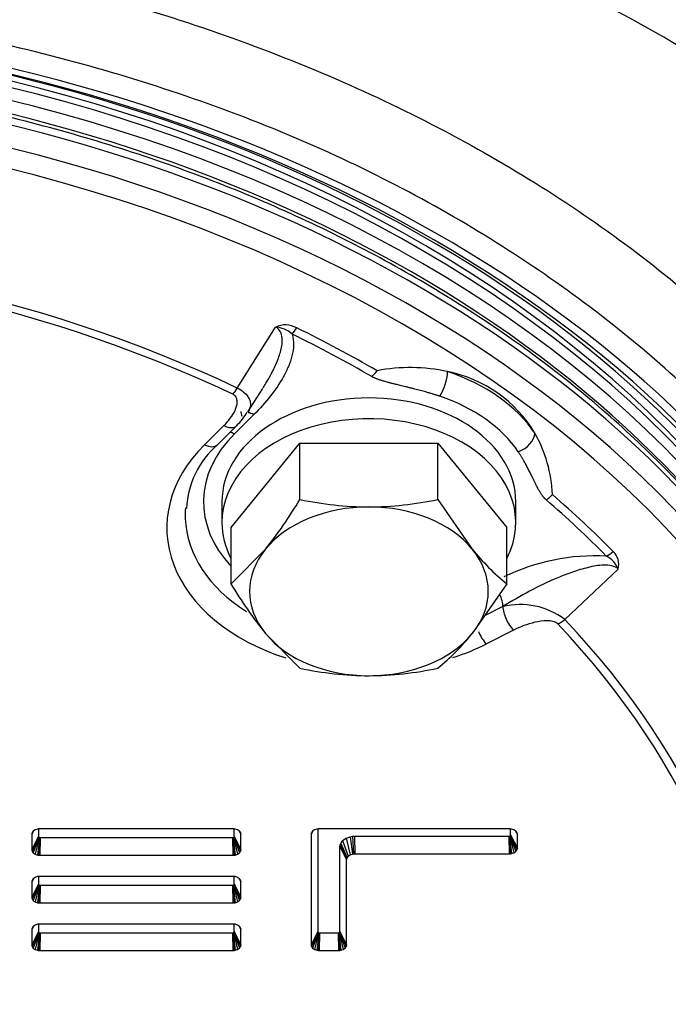
# Model space of a CAD drawing. Units: millimetres. Extents: x 0 to 902, y 595 to 1486.
# Drawn here: x 756 to 760, y 679 to 684 of the extents above; entities that cross this region are included whole.
import ezdxf

# ---------------------------------------------------------------- set-up
doc = ezdxf.new("R2010")
doc.units = ezdxf.units.MM
for name, color, linetype in [('Default', 7, 'Continuous'), ('H03-320', 7, 'Continuous'), ('H03-321', 7, 'Continuous'), ('SCREW_DIN_933_M8', 7, 'Continuous'), ('STD-000612', 7, 'Continuous'), ('WASHER_DIN_125_1', 7, 'Continuous')]:
    doc.layers.add(name, color=color, linetype=linetype)

# ---------------------------------------------------------------- blocks, each defined once
blk = doc.blocks.new('SE37')
at = {"layer": 'H03-320', "color": 7, "linetype": 'Continuous'}
for centre, radius, start, end in [((718.0891, 651.4253), 54.888, 36.93047, 42.10685), ((757.3308, 679.9268), 5.1532, 32.1519, 82.7116)]:
    blk.add_arc(centre, radius, start, end, dxfattribs=at)
for centre, major_axis, start_param, end_param in [((754.0051, 679.2225), (-7.4384, 0), 2.426012, 4.59163), ((754.0051, 679.2932), (7.2506, 0), 0, 1.448207), ((754.0051, 679.2407), (7.3715, 0), 0.320722, 1.449546), ((754.0051, 679.275), (-7.3175, 0), 3.47988, 4.590189)]:
    blk.add_ellipse(centre, major_axis=major_axis, ratio=0.707107, start_param=start_param, end_param=end_param, dxfattribs=at)
for points, knots in [([(755.2346, 686.9208), (755.64, 686.8956), (756.0394, 686.8575), (756.827, 686.755), (757.209, 686.6912), (757.9429, 686.5423), (758.2984, 686.461), (758.975, 686.2488), (759.2971, 686.1188), (759.8931, 685.8221), (760.1703, 685.6544), (760.691, 685.2801), (760.9353, 685.0717), (761.3886, 684.6203), (761.5983, 684.3789), (761.8901, 683.9906), (761.9835, 683.8568), (762.1179, 683.6489), (762.1618, 683.5785), (762.2476, 683.435), (762.29, 683.3607), (762.3297, 683.2869)], [0, 0, 0, 0, 0.125, 0.125, 0.25, 0.25, 0.375, 0.375, 0.5, 0.5, 0.625, 0.625, 0.75, 0.75, 0.875, 0.875, 0.9375, 0.9375, 0.96875, 0.96875, 1, 1, 1, 1]), ([(755.5618, 684.8682), (756.0403, 684.8005), (756.504, 684.7025), (757.4032, 684.4469), (757.8431, 684.2864), (758.6588, 683.9188), (759.038, 683.7112), (759.7424, 683.2461), (760.0691, 682.9863), (760.6435, 682.4347), (760.8947, 682.1412), (761.2174, 681.6738), (761.3161, 681.5125), (761.4912, 681.1857), (761.5677, 681.0204), (761.765, 680.5188), (761.8537, 680.1767), (761.9207, 679.6517), (761.9318, 679.4744), (761.931, 679.1233), (761.9194, 678.9485), (761.8508, 678.4268), (761.7607, 678.0824), (761.4879, 677.4021), (761.3094, 677.077), (760.9821, 676.612), (760.8631, 676.4608), (760.6047, 676.1656), (760.4646, 676.0209), (760.0202, 675.6052), (759.6923, 675.3514), (759.154, 675.0042), (758.9668, 674.8942), (758.5765, 674.6856), (758.3734, 674.5872), (757.7528, 674.3154), (757.3199, 674.1629), (756.4159, 673.9144), (755.9415, 673.8185), (754.987, 673.6916), (754.5036, 673.6593), (753.5241, 673.6585), (753.0399, 673.6901), (752.0835, 673.8158), (751.6092, 673.911), (750.7055, 674.1579), (750.2718, 674.3098), (749.649, 674.5813), (749.4454, 674.6796), (749.0555, 674.8871), (748.8683, 674.9967), (748.3292, 675.3429), (747.9998, 675.5966), (747.4035, 676.1522), (747.145, 676.4465), (746.8163, 676.9106), (746.7166, 677.0691), (746.5372, 677.3944), (746.4572, 677.5622), (746.2521, 678.0699), (746.1611, 678.4135), (746.0911, 678.9354), (746.079, 679.1104), (746.0774, 679.4626), (746.0881, 679.6402), (746.1539, 680.1644), (746.2417, 680.5064), (746.4377, 681.0084), (746.5138, 681.1738), (746.6881, 681.5011), (746.7862, 681.6623), (747.1076, 682.1306), (747.3593, 682.4252), (747.934, 682.9787), (748.26, 683.239), (748.9631, 683.7053), (749.3422, 683.914), (749.9543, 684.1908), (750.1664, 684.2773), (750.6006, 684.4361), (750.8234, 684.5085), (751.5037, 684.7025), (751.9697, 684.8007), (752.4483, 684.8684)], [0, 0, 0, 0, 0.03125, 0.03125, 0.0625, 0.0625, 0.09375, 0.09375, 0.125, 0.125, 0.15625, 0.15625, 0.171875, 0.171875, 0.1875, 0.1875, 0.21875, 0.21875, 0.234375, 0.234375, 0.25, 0.25, 0.28125, 0.28125, 0.3125, 0.3125, 0.328125, 0.328125, 0.34375, 0.34375, 0.375, 0.375, 0.390625, 0.390625, 0.40625, 0.40625, 0.4375, 0.4375, 0.46875, 0.46875, 0.5, 0.5, 0.53125, 0.53125, 0.5625, 0.5625, 0.59375, 0.59375, 0.609375, 0.609375, 0.625, 0.625, 0.65625, 0.65625, 0.6875, 0.6875, 0.703125, 0.703125, 0.71875, 0.71875, 0.75, 0.75, 0.765625, 0.765625, 0.78125, 0.78125, 0.8125, 0.8125, 0.828125, 0.828125, 0.84375, 0.84375, 0.875, 0.875, 0.90625, 0.90625, 0.9375, 0.9375, 0.953125, 0.953125, 0.96875, 0.96875, 1, 1, 1, 1]), ([(758.7947, 674.9274), (758.9297, 675.0034), (759.0604, 675.0823), (759.5352, 675.3889), (759.8525, 675.6353), (760.2809, 676.0382), (760.4157, 676.1783), (760.6635, 676.4638), (760.7773, 676.6099), (761.0885, 677.0582), (761.256, 677.3705), (761.5086, 678.0221), (761.5897, 678.3511), (761.6471, 678.8494), (761.6554, 679.0162), (761.6503, 679.3515), (761.6366, 679.5207), (761.5632, 680.0217), (761.4717, 680.3487), (761.2054, 680.9888), (761.0276, 681.3047), (760.5995, 681.9016), (760.3504, 682.1845), (759.7815, 682.719), (759.4589, 682.9714), (758.7647, 683.4227), (758.391, 683.6246), (757.7869, 683.8887), (757.5768, 683.9702), (757.1494, 684.1188), (756.932, 684.1859), (756.269, 684.3654), (755.8116, 684.4565), (755.3408, 684.5166)], [0.6136288, 0.6136288, 0.6136288, 0.6136288, 0.625, 0.625, 0.65625, 0.65625, 0.671875, 0.671875, 0.6875, 0.6875, 0.71875, 0.71875, 0.75, 0.75, 0.765625, 0.765625, 0.78125, 0.78125, 0.8125, 0.8125, 0.84375, 0.84375, 0.875, 0.875, 0.90625, 0.90625, 0.9375, 0.9375, 0.953125, 0.953125, 0.96875, 0.96875, 1, 1, 1, 1])]:
    blk.add_open_spline(points, degree=3, knots=knots, dxfattribs=at)
blk.add_open_spline([(757.6205, 682.3408), (757.6225, 682.332), (757.6248, 682.3231), (757.6274, 682.3143)], degree=3, dxfattribs=at)
at = {"layer": 'H03-321', "color": 7, "linetype": 'Continuous'}
for p, q in [((757.602, 682.4681), (757.8103, 682.8004)), ((757.6601, 682.3375), (757.7408, 682.4664)), ((757.6922, 682.3231), (757.5863, 682.2184)), ((757.4236, 682.1592), (757.5295, 682.2639)), ((757.4939, 682.1588), (757.5998, 682.2635)), ((759.6755, 681.4815), (759.3844, 681.2077)), ((759.0482, 681.2772), (758.9478, 681.2265)), ((759.1063, 681.149), (758.9582, 681.0741)), ((756.4933, 680.0551), (756.483, 680.0356)), ((756.4835, 680.0402), (756.483, 680.0356)), ((756.483, 680.0356), (756.483, 679.9535)), ((756.4893, 680.0509), (756.4835, 680.0402)), ((756.485, 680.0447), (756.4835, 680.0402)), ((756.4912, 680.0537), (756.485, 680.0447)), ((756.5016, 680.061), (756.4912, 680.0537)), ((756.5143, 680.0655), (756.5016, 680.061)), ((756.5207, 680.0665), (756.5143, 680.0655)), ((756.5194, 680.0663), (756.5194, 680.0252)), ((756.5273, 680.0668), (756.5207, 680.0665)), ((757.5781, 680.0668), (756.5273, 680.0668)), ((757.5847, 680.0665), (757.5781, 680.0668)), ((757.5911, 680.0655), (757.5847, 680.0665)), ((757.586, 680.0252), (757.586, 680.0663)), ((757.6038, 680.061), (757.5911, 680.0655)), ((757.6142, 680.0537), (757.6038, 680.061)), ((757.6121, 680.0551), (757.6223, 680.0356)), ((757.6204, 680.0447), (757.6142, 680.0537)), ((757.6161, 680.0509), (757.6219, 680.0402)), ((757.6219, 680.0402), (757.6204, 680.0447)), ((757.6223, 680.0356), (757.6219, 680.0402)), ((757.6223, 679.9535), (757.6223, 680.0356)), ((758.0142, 680.0551), (758.004, 680.0356)), ((758.0044, 680.0402), (758.004, 680.0356)), ((758.004, 680.0356), (758.004, 679.4347)), ((758.0102, 680.0509), (758.0044, 680.0402)), ((758.0059, 680.0447), (758.0044, 680.0402)), ((758.0122, 680.0537), (758.0059, 680.0447)), ((758.0225, 680.061), (758.0122, 680.0537)), ((758.0352, 680.0655), (758.0225, 680.061)), ((758.0416, 680.0665), (758.0352, 680.0655)), ((758.0404, 680.0663), (758.0404, 679.5064)), ((758.0482, 680.0668), (758.0416, 680.0665)), ((758.1975, 680.0668), (758.0482, 680.0668)), ((759.0824, 680.0668), (758.1975, 680.0668)), ((759.089, 680.0665), (759.0824, 680.0668)), ((759.0954, 680.0655), (759.089, 680.0665)), ((759.0903, 680.033), (759.0903, 680.0663)), ((759.1081, 680.061), (759.0954, 680.0655)), ((759.1185, 680.0537), (759.1081, 680.061)), ((759.1165, 680.0551), (759.1267, 680.0356)), ((759.1247, 680.0447), (759.1185, 680.0537)), ((759.1204, 680.0509), (759.1262, 680.0402)), ((759.1262, 680.0402), (759.1247, 680.0447)), ((759.1267, 680.0356), (759.1262, 680.0402)), ((759.1267, 679.9613), (759.1267, 680.0356)), ((756.5194, 680.0252), (756.483, 679.9535)), ((756.5173, 680.0187), (756.4835, 679.9489)), ((756.5173, 680.0187), (756.485, 679.9443)), ((756.5212, 680.0213), (756.4912, 679.9354)), ((756.5231, 680.02), (756.5016, 679.928)), ((756.5258, 680.0127), (756.5143, 679.9236)), ((756.5196, 680.0236), (756.5173, 680.0187)), ((756.5194, 680.0252), (756.5196, 680.0236)), ((756.5196, 680.0236), (756.5212, 680.0213)), ((756.5258, 680.0127), (756.5207, 679.9226)), ((756.5212, 680.0213), (756.5231, 680.02)), ((756.5231, 680.02), (756.5264, 680.0188)), ((756.5264, 680.0188), (756.5258, 680.0127)), ((756.5264, 680.0188), (756.5286, 680.0187)), ((756.5286, 680.0187), (756.5273, 679.9222)), ((756.5286, 680.0187), (757.5768, 680.0187)), ((757.5768, 680.0187), (757.579, 680.0188)), ((757.5768, 680.0187), (757.5781, 679.9222)), ((757.579, 680.0188), (757.5823, 680.02)), ((757.579, 680.0188), (757.5796, 680.0127)), ((757.5796, 680.0127), (757.5847, 679.9226)), ((757.5796, 680.0127), (757.5911, 679.9236)), ((757.5823, 680.02), (757.5842, 680.0213)), ((757.5823, 680.02), (757.6038, 679.928)), ((757.5842, 680.0213), (757.5858, 680.0236)), ((757.5842, 680.0213), (757.6142, 679.9354)), ((757.5858, 680.0236), (757.586, 680.0252)), ((757.5858, 680.0236), (757.5881, 680.0187)), ((757.586, 680.0252), (757.6223, 679.9535)), ((757.5881, 680.0187), (757.6204, 679.9443)), ((757.5881, 680.0187), (757.6219, 679.9489)), ((758.1619, 679.978), (758.165, 679.9874)), ((758.165, 679.9874), (758.1757, 680.0028)), ((758.165, 679.9874), (758.1995, 679.908)), ((758.1757, 680.0028), (758.1946, 680.0162)), ((758.1757, 680.0028), (758.2057, 679.9169)), ((758.1946, 680.0162), (758.2165, 680.0238)), ((758.1946, 680.0162), (758.2161, 679.9243)), ((758.2165, 680.0238), (758.2298, 680.026)), ((758.2165, 680.0238), (758.2288, 679.9287)), ((758.2298, 680.026), (758.2404, 680.0265)), ((758.2298, 680.026), (758.2352, 679.9297)), ((758.2404, 680.0265), (758.2418, 679.9301)), ((758.2404, 680.0265), (759.0811, 680.0265)), ((759.0811, 680.0265), (759.0833, 680.0266)), ((759.0811, 680.0265), (759.0824, 679.9301)), ((759.0833, 680.0266), (759.0866, 680.0278)), ((759.0833, 680.0266), (759.0839, 680.0205)), ((759.0839, 680.0205), (759.089, 679.9304)), ((759.0839, 680.0205), (759.0954, 679.9314)), ((759.0866, 680.0278), (759.0885, 680.0291)), ((759.0866, 680.0278), (759.1081, 679.9359)), ((759.0885, 680.0291), (759.0901, 680.0314)), ((759.0885, 680.0291), (759.1185, 679.9432)), ((759.0901, 680.0314), (759.0903, 680.033)), ((759.0901, 680.0314), (759.0924, 680.0265)), ((759.0903, 680.033), (759.1267, 679.9613)), ((759.0924, 680.0265), (759.1247, 679.9522)), ((759.0924, 680.0265), (759.1262, 679.9567)), ((756.483, 679.9535), (756.4835, 679.9489)), ((756.4835, 679.9489), (756.485, 679.9443)), ((756.485, 679.9443), (756.4912, 679.9354)), ((756.4912, 679.9354), (756.5016, 679.928)), ((756.5016, 679.928), (756.5143, 679.9236)), ((757.5911, 679.9236), (757.6038, 679.928)), ((757.6038, 679.928), (757.6142, 679.9354)), ((757.6142, 679.9354), (757.6204, 679.9443)), ((757.6204, 679.9443), (757.6219, 679.9489)), ((757.6219, 679.9489), (757.6223, 679.9535)), ((758.1611, 679.9704), (758.1619, 679.978)), ((758.1611, 679.5064), (758.1611, 679.9704)), ((758.1611, 679.9704), (758.1975, 679.8988)), ((758.1619, 679.978), (758.198, 679.9034)), ((758.2161, 679.9243), (758.2288, 679.9287)), ((758.2288, 679.9287), (758.2352, 679.9297)), ((758.2352, 679.9297), (758.2418, 679.9301)), ((758.2418, 679.9301), (759.0824, 679.9301)), ((759.0824, 679.9301), (759.089, 679.9304)), ((759.089, 679.9304), (759.0954, 679.9314)), ((759.0954, 679.9314), (759.1081, 679.9359)), ((759.1081, 679.9359), (759.1185, 679.9432)), ((759.1185, 679.9432), (759.1247, 679.9522)), ((759.1247, 679.9522), (759.1262, 679.9567)), ((759.1262, 679.9567), (759.1267, 679.9613)), ((756.5143, 679.9236), (756.5207, 679.9226)), ((756.5207, 679.9226), (756.5273, 679.9222)), ((756.5273, 679.9222), (757.5781, 679.9222)), ((757.5781, 679.9222), (757.5847, 679.9226)), ((757.5847, 679.9226), (757.5911, 679.9236)), ((758.1975, 679.8988), (758.198, 679.9034)), ((758.1975, 679.4347), (758.1975, 679.8988)), ((758.198, 679.9034), (758.1995, 679.908)), ((758.1995, 679.908), (758.2057, 679.9169)), ((758.2057, 679.9169), (758.2161, 679.9243)), ((756.4933, 679.7957), (756.483, 679.7761)), ((756.4835, 679.7808), (756.483, 679.7761)), ((756.483, 679.7761), (756.483, 679.6941)), ((756.4893, 679.7915), (756.4835, 679.7808)), ((756.485, 679.7853), (756.4835, 679.7808)), ((756.4912, 679.7943), (756.485, 679.7853)), ((756.5016, 679.8016), (756.4912, 679.7943)), ((756.5143, 679.8061), (756.5016, 679.8016)), ((756.5207, 679.8071), (756.5143, 679.8061)), ((756.5194, 679.8069), (756.5194, 679.7658)), ((756.5273, 679.8074), (756.5207, 679.8071)), ((757.5781, 679.8074), (756.5273, 679.8074)), ((757.5847, 679.8071), (757.5781, 679.8074)), ((757.5911, 679.8061), (757.5847, 679.8071)), ((757.586, 679.7658), (757.586, 679.8069)), ((757.6038, 679.8016), (757.5911, 679.8061)), ((757.6142, 679.7943), (757.6038, 679.8016)), ((757.6121, 679.7957), (757.6223, 679.7761)), ((757.6204, 679.7853), (757.6142, 679.7943)), ((757.6161, 679.7915), (757.6219, 679.7808)), ((757.6219, 679.7808), (757.6204, 679.7853)), ((757.6223, 679.7761), (757.6219, 679.7808)), ((757.6223, 679.6941), (757.6223, 679.7761)), ((756.5194, 679.7658), (756.483, 679.6941)), ((756.5173, 679.7592), (756.4835, 679.6895)), ((756.5173, 679.7592), (756.485, 679.6849)), ((756.5212, 679.7619), (756.4912, 679.676)), ((756.5231, 679.7605), (756.5016, 679.6686)), ((756.5258, 679.7533), (756.5143, 679.6642)), ((756.5196, 679.7642), (756.5173, 679.7592)), ((756.5194, 679.7658), (756.5196, 679.7642)), ((756.5196, 679.7642), (756.5212, 679.7619)), ((756.5258, 679.7533), (756.5207, 679.6632)), ((756.5212, 679.7619), (756.5231, 679.7605)), ((756.5231, 679.7605), (756.5264, 679.7594)), ((756.5264, 679.7594), (756.5258, 679.7533)), ((756.5264, 679.7594), (756.5286, 679.7593)), ((756.5286, 679.7593), (756.5273, 679.6628)), ((756.5286, 679.7593), (757.5768, 679.7593)), ((757.5768, 679.7593), (757.579, 679.7594)), ((757.5768, 679.7593), (757.5781, 679.6628)), ((757.579, 679.7594), (757.5823, 679.7605)), ((757.579, 679.7594), (757.5796, 679.7533)), ((757.5796, 679.7533), (757.5847, 679.6632)), ((757.5796, 679.7533), (757.5911, 679.6642)), ((757.5823, 679.7605), (757.5842, 679.7619)), ((757.5823, 679.7605), (757.6038, 679.6686)), ((757.5842, 679.7619), (757.5858, 679.7642)), ((757.5842, 679.7619), (757.6142, 679.676)), ((757.5858, 679.7642), (757.586, 679.7658)), ((757.5858, 679.7642), (757.5881, 679.7592)), ((757.586, 679.7658), (757.6223, 679.6941)), ((757.5881, 679.7592), (757.6204, 679.6849)), ((757.5881, 679.7592), (757.6219, 679.6895)), ((756.483, 679.6941), (756.4835, 679.6895)), ((756.4835, 679.6895), (756.485, 679.6849)), ((756.485, 679.6849), (756.4912, 679.676)), ((756.4912, 679.676), (756.5016, 679.6686)), ((756.5016, 679.6686), (756.5143, 679.6642)), ((756.5143, 679.6642), (756.5207, 679.6632)), ((756.5207, 679.6632), (756.5273, 679.6628)), ((756.5273, 679.6628), (757.5781, 679.6628)), ((757.5781, 679.6628), (757.5847, 679.6632)), ((757.5847, 679.6632), (757.5911, 679.6642)), ((757.5911, 679.6642), (757.6038, 679.6686)), ((757.6038, 679.6686), (757.6142, 679.676)), ((757.6142, 679.676), (757.6204, 679.6849)), ((757.6204, 679.6849), (757.6219, 679.6895)), ((757.6219, 679.6895), (757.6223, 679.6941)), ((756.4933, 679.5363), (756.483, 679.5167)), ((756.4835, 679.5214), (756.483, 679.5167)), ((756.483, 679.5167), (756.483, 679.4347)), ((756.5194, 679.5064), (756.483, 679.4347)), ((756.4893, 679.5321), (756.4835, 679.5214)), ((756.485, 679.5259), (756.4835, 679.5214)), ((756.5173, 679.4998), (756.4835, 679.4301)), ((756.4912, 679.5349), (756.485, 679.5259)), ((756.5173, 679.4998), (756.485, 679.4255)), ((756.5016, 679.5422), (756.4912, 679.5349)), ((756.5212, 679.5025), (756.4912, 679.4166)), ((756.5143, 679.5466), (756.5016, 679.5422)), ((756.5231, 679.5011), (756.5016, 679.4092)), ((756.5207, 679.5477), (756.5143, 679.5466)), ((756.5196, 679.5048), (756.5173, 679.4998)), ((756.5194, 679.5475), (756.5194, 679.5064)), ((756.5194, 679.5064), (756.5196, 679.5048)), ((756.5196, 679.5048), (756.5212, 679.5025)), ((756.5273, 679.548), (756.5207, 679.5477)), ((756.5212, 679.5025), (756.5231, 679.5011)), ((756.5231, 679.5011), (756.5264, 679.5)), ((756.5264, 679.5), (756.5258, 679.4939)), ((756.5264, 679.5), (756.5286, 679.4999)), ((757.5781, 679.548), (756.5273, 679.548)), ((756.5286, 679.4999), (756.5273, 679.4034)), ((756.5286, 679.4999), (757.5768, 679.4999)), ((757.5768, 679.4999), (757.579, 679.5)), ((757.5768, 679.4999), (757.5781, 679.4034)), ((757.5847, 679.5477), (757.5781, 679.548)), ((757.579, 679.5), (757.5823, 679.5011)), ((757.579, 679.5), (757.5796, 679.4938)), ((757.5823, 679.5011), (757.5842, 679.5025)), ((757.5823, 679.5011), (757.6038, 679.4092)), ((757.5842, 679.5025), (757.5858, 679.5048)), ((757.5842, 679.5025), (757.6142, 679.4166)), ((757.5911, 679.5466), (757.5847, 679.5477)), ((757.5858, 679.5048), (757.586, 679.5064)), ((757.5858, 679.5048), (757.5881, 679.4998)), ((757.586, 679.5064), (757.586, 679.5475)), ((757.586, 679.5064), (757.6223, 679.4347)), ((757.5881, 679.4998), (757.6204, 679.4255)), ((757.5881, 679.4998), (757.6219, 679.4301)), ((757.6038, 679.5422), (757.5911, 679.5466)), ((757.6142, 679.5349), (757.6038, 679.5422)), ((757.6121, 679.5363), (757.6223, 679.5167)), ((757.6204, 679.5259), (757.6142, 679.5349)), ((757.6161, 679.5321), (757.6219, 679.5214)), ((757.6219, 679.5214), (757.6204, 679.5259)), ((757.6223, 679.5167), (757.6219, 679.5214)), ((757.6223, 679.4347), (757.6223, 679.5167)), ((758.0404, 679.5064), (758.004, 679.4347)), ((758.0382, 679.4998), (758.0044, 679.4301)), ((758.0382, 679.4998), (758.0059, 679.4255)), ((758.0421, 679.5025), (758.0122, 679.4166)), ((758.044, 679.5011), (758.0225, 679.4092)), ((758.0405, 679.5048), (758.0382, 679.4998)), ((758.0404, 679.5064), (758.0405, 679.5048)), ((758.0405, 679.5048), (758.0421, 679.5025)), ((758.0421, 679.5025), (758.044, 679.5011)), ((758.044, 679.5011), (758.0473, 679.5)), ((758.0473, 679.5), (758.0467, 679.4938)), ((758.0473, 679.5), (758.0495, 679.4999)), ((758.0495, 679.4999), (758.0482, 679.4034)), ((758.0495, 679.4999), (758.152, 679.4999)), ((758.152, 679.4999), (758.1542, 679.5)), ((758.152, 679.4999), (758.1533, 679.4034)), ((758.1542, 679.5), (758.1575, 679.5011)), ((758.1542, 679.5), (758.1548, 679.4938)), ((758.1575, 679.5011), (758.1593, 679.5025)), ((758.1575, 679.5011), (758.1789, 679.4092)), ((758.1593, 679.5025), (758.161, 679.5048)), ((758.1593, 679.5025), (758.1893, 679.4166)), ((758.161, 679.5048), (758.1611, 679.5064)), ((758.161, 679.5048), (758.1633, 679.4998)), ((758.1611, 679.5064), (758.1975, 679.4347)), ((758.1633, 679.4998), (758.1956, 679.4255)), ((758.1633, 679.4998), (758.1971, 679.4301)), ((756.5258, 679.4939), (756.5143, 679.4048)), ((756.5258, 679.4939), (756.5207, 679.4038)), ((757.5796, 679.4938), (757.5847, 679.4038)), ((757.5796, 679.4938), (757.5911, 679.4048)), ((758.0467, 679.4938), (758.0352, 679.4048)), ((758.0467, 679.4938), (758.0416, 679.4038)), ((758.1548, 679.4938), (758.1599, 679.4038)), ((758.1548, 679.4938), (758.1663, 679.4048)), ((756.483, 679.4347), (756.4835, 679.4301)), ((756.4835, 679.4301), (756.485, 679.4255)), ((756.485, 679.4255), (756.4912, 679.4166)), ((756.4912, 679.4166), (756.5016, 679.4092)), ((756.5016, 679.4092), (756.5143, 679.4048)), ((756.5143, 679.4048), (756.5207, 679.4038)), ((756.5207, 679.4038), (756.5273, 679.4034)), ((756.5273, 679.4034), (757.5781, 679.4034)), ((757.5781, 679.4034), (757.5847, 679.4038)), ((757.5847, 679.4038), (757.5911, 679.4048)), ((757.5911, 679.4048), (757.6038, 679.4092)), ((757.6038, 679.4092), (757.6142, 679.4166)), ((757.6142, 679.4166), (757.6204, 679.4255)), ((757.6204, 679.4255), (757.6219, 679.4301)), ((757.6219, 679.4301), (757.6223, 679.4347)), ((758.004, 679.4347), (758.0044, 679.4301)), ((758.0044, 679.4301), (758.0059, 679.4255)), ((758.0059, 679.4255), (758.0122, 679.4166)), ((758.0122, 679.4166), (758.0225, 679.4092)), ((758.0225, 679.4092), (758.0352, 679.4048)), ((758.0352, 679.4048), (758.0416, 679.4038)), ((758.0416, 679.4038), (758.0482, 679.4034)), ((758.0482, 679.4034), (758.1533, 679.4034)), ((758.1533, 679.4034), (758.1599, 679.4038)), ((758.1599, 679.4038), (758.1663, 679.4048)), ((758.1663, 679.4048), (758.1789, 679.4092)), ((758.1789, 679.4092), (758.1893, 679.4166)), ((758.1893, 679.4166), (758.1956, 679.4255)), ((758.1956, 679.4255), (758.1971, 679.4301)), ((758.1971, 679.4301), (758.1975, 679.4347))]:
    blk.add_line(p, q, dxfattribs=at)
for centre, radius, start, end in [((757.8634, 682.6835), 0.1284, 60.9889, 114.4338), ((757.8005, 682.6521), 0.1486, 47.8841, 86.2096), ((758.2172, 682.6631), 0.1773, 311.4546, 325.2872), ((758.5443, 681.6098), 0.9694, 77.9166, 100.783), ((758.4628, 682.5742), 0.2849, 327.973, 356.6834), ((758.6053, 681.8537), 0.7182, 30.8664, 78.6048), ((757.3542, 682.5142), 0.35, 314.3696, 329.7851), ((758.5869, 681.8598), 0.7311, 2.1467, 29.7136), ((757.8219, 681.7846), 0.4976, 131.2293, 176.8239), ((759.2005, 681.9986), 0.1616, 300.6583, 316.3787), ((759.5526, 680.4141), 1.1399, 87.0564, 115.9755), ((759.5507, 681.4329), 0.134, 21.2406, 63.1545), ((759.583, 681.5072), 0.0961, 344.4821, 47.479), ((759.1427, 680.8863), 0.4022, 53.0472, 103.5897)]:
    blk.add_arc(centre, radius, start, end, dxfattribs=at)
for centre, major_axis, ratio, start_param, end_param in [((754.0051, 679.0688), (7.2293, 0), 0.707107, 0.325672, 1.464135), ((754.0051, 678.963), (-7.2029, 0), 0.707107, 3.326869, 4.623384), ((754.0051, 678.8992), (7.1357, 0), 0.707107, 0, 1.502714), ((754.0051, 678.6643), (-6.4711, 0), 0.707107, 4.123013, 5.301765), ((754.0051, 678.6568), (6.4264, 0), 0.707107, 0.981421, 2.160172), ((757.9001, 682.833), (-0.0441, -0.0898), 0.403467, 0.88324, 1.346887), ((754.0051, 678.8057), (6.8711, 0), 0.707107, 0.883783, 0.963575), ((754.0051, 678.7982), (6.8264, 0), 0.707107, 0.883783, 0.963575), ((758.3184, 681.9189), (1, 0), 0.707107, 0.443167, 1.12763), ((757.5771, 682.505), (-0.0427, -0.0904), 0.39304, 0.877266, 1.340914), ((758.3184, 681.8482), (0.9, 0), 0.707107, 0.443167, 1.12763), ((757.6922, 682.2524), (0.0703, -0.0711), 0.575203, 2.097592, 2.498262), ((757.5295, 682.3347), (-0.0703, 0.0711), 0.575203, 2.097592, 3.136876), ((758.3184, 681.8482), (0.9, 0), 0.707107, 2.520872, 3.726161), ((757.5863, 682.1477), (0.0703, -0.0711), 0.575203, 2.097592, 2.387429), ((759.1315, 682.1918), (0.083, 0.0557), 0.638799, 4.307302, 5.878098), ((758.3184, 681.7068), (1.1, 0), 0.707107, 2.520872, 4.288121), ((757.4236, 682.2299), (-0.0703, 0.0711), 0.575203, 2.097592, 3.141593), ((754.0051, 678.7982), (6.8264, 0), 0.707107, 0.607222, 0.687013), ((754.0051, 678.8057), (6.8711, 0), 0.707107, 0.607222, 0.687013), ((758.3184, 681.7775), (1, 0), 0.707107, 3.086956, 3.171206), ((758.3184, 681.7775), (1, 0), 0.707107, 3.171206, 3.982947), ((759.6111, 681.6232), (-0.0713, -0.0701), 0.580702, 1.052284, 1.515932), ((758.99, 681.3347), (0.0451, -0.0892), 0.411268, 0.682894, 1.486111), ((759.1063, 681.2197), (-0.0451, 0.0892), 0.411268, 0.682894, 2.253691), ((759.3472, 681.2533), (-0.0727, -0.0687), 0.587809, 1.063479, 1.527127), ((754.0051, 678.6568), (-6.4264, 0), 0.707107, 2.552217, 3.730968), ((754.0051, 678.6643), (-6.4711, 0), 0.707107, 2.552217, 3.730968), ((758.9582, 681.1448), (-0.0451, 0.0892), 0.411268, 1.406955, 2.253691), ((758.3184, 681.7068), (1.1, 0), 0.707107, 5.140362, 5.333109), ((754.0051, 678.963), (-7.2029, 0), 0.707107, 2.437786, 3.326869)]:
    blk.add_ellipse(centre, major_axis=major_axis, ratio=ratio, start_param=start_param, end_param=end_param, dxfattribs=at)
for points, degree, knots in [([(760.8506, 680.7373), (760.8486, 680.7421), (760.7962, 680.8669), (760.6457, 681.126), (760.4091, 681.4828), (760.1273, 681.8287), (759.8106, 682.1572), (759.4584, 682.4675), (759.0736, 682.7574), (758.6584, 683.0253), (758.2152, 683.2694), (757.7468, 683.4884), (757.256, 683.6809), (756.7458, 683.8458), (756.2192, 683.9821), (755.6793, 684.0891), (755.2064, 684.1553), (754.9139, 684.1832), (754.8062, 684.1917)], 3, [0, 0, 0, 0, 0.001047, 0.0318851, 0.0627571, 0.0936615, 0.1245943, 0.1555499, 0.1865225, 0.2175068, 0.2484984, 0.279494, 0.3104909, 0.3414875, 0.3724831, 0.4034773, 0.4344704, 0.4524634, 0.4524634, 0.4524634, 0.4524634]), ([(757.758, 682.4939), (757.7671, 682.5089), (757.7758, 682.524), (757.7956, 682.5608), (757.8064, 682.5826), (757.8253, 682.6272), (757.8334, 682.6498), (757.845, 682.6954), (757.8487, 682.7187), (757.8455, 682.7531), (757.843, 682.7644), (757.8318, 682.7852), (757.8228, 682.7946), (757.8103, 682.8004)], 3, [0.4112511, 0.4112511, 0.4112511, 0.4112511, 0.5, 0.5, 0.625, 0.625, 0.75, 0.75, 0.875, 0.875, 0.9375, 0.9375, 1, 1, 1, 1]), ([(757.9001, 682.7623), (757.9068, 682.7429), (757.9089, 682.723), (757.9079, 682.6832), (757.9048, 682.6635), (757.895, 682.6245), (757.8883, 682.6051), (757.8726, 682.5672), (757.8634, 682.5486), (757.8332, 682.4936), (757.8091, 682.4581), (757.7548, 682.3888), (757.7248, 682.3554), (757.6922, 682.3231)], 3, [0, 0, 0, 0, 0.125, 0.125, 0.25, 0.25, 0.375, 0.375, 0.5, 0.5, 0.75, 0.75, 1, 1, 1, 1]), ([(758.7043, 682.4231), (758.6325, 682.4473), (758.5182, 682.4751), (758.4424, 682.4936), (758.4237, 682.4985), (758.3598, 682.5155), (758.3346, 682.5302)], 2, [0, 0, 0, 0.5, 0.5, 0.75, 0.75, 1, 1, 1]), ([(757.602, 682.4681), (757.6154, 682.4615), (757.6271, 682.454), (757.6465, 682.4382), (757.6542, 682.4298), (757.6656, 682.413), (757.6694, 682.4045), (757.6736, 682.3881), (757.6741, 682.3801), (757.6724, 682.3644), (757.6702, 682.3568), (757.6652, 682.3459), (757.6632, 682.3422), (757.6609, 682.3386)], 3, [0, 0, 0, 0, 0.125, 0.125, 0.25, 0.25, 0.375, 0.375, 0.5, 0.5, 0.625, 0.625, 0.6904739, 0.6904739, 0.6904739, 0.6904739]), ([(757.5295, 682.2639), (757.5424, 682.2767), (757.554, 682.2899), (757.5744, 682.3174), (757.5832, 682.3316), (757.5968, 682.3613), (757.6016, 682.3767), (757.6016, 682.4003), (757.6003, 682.4082), (757.5929, 682.4231), (757.5865, 682.4299), (757.5771, 682.4343)], 3, [0, 0, 0, 0, 0.25, 0.25, 0.5, 0.5, 0.75, 0.75, 0.875, 0.875, 1, 1, 1, 1]), ([(759.2828, 681.8597), (759.2621, 681.8775), (759.2381, 681.9226), (759.231, 681.9359), (759.2049, 681.9895), (759.1656, 682.0703), (759.1315, 682.1211)], 2, [0, 0, 0, 0.25, 0.25, 0.5, 0.5, 1, 1, 1]), ([(759.6755, 681.4815), (759.6673, 681.4904), (759.6547, 681.4962), (759.6275, 681.5025), (759.613, 681.5033), (759.5692, 681.5022), (759.54, 681.4969), (759.483, 681.4833), (759.4551, 681.4748), (759.4, 681.4558), (759.3731, 681.4454), (759.2938, 681.4122), (759.2429, 681.3876), (759.1436, 681.3349), (759.0953, 681.3069), (759.0482, 681.2772)], 3, [0, 0, 0, 0, 0.0625, 0.0625, 0.125, 0.125, 0.25, 0.25, 0.375, 0.375, 0.5, 0.5, 0.75, 0.75, 1, 1, 1, 1]), ([(759.3472, 681.1826), (759.341, 681.1893), (759.3313, 681.1938), (759.3103, 681.1991), (759.299, 681.2), (759.2657, 681.1999), (759.2434, 681.1964), (759.2015, 681.1868), (759.1816, 681.1806), (759.143, 681.1662), (759.1243, 681.1581), (759.1063, 681.149)], 3, [0, 0, 0, 0, 0.125, 0.125, 0.25, 0.25, 0.5, 0.5, 0.75, 0.75, 1, 1, 1, 1])]:
    blk.add_open_spline(points, degree=degree, knots=knots, dxfattribs=at)
blk.add_open_spline([(757.7423, 682.4687), (757.7477, 682.477), (757.7529, 682.4854), (757.758, 682.4939)], degree=3, dxfattribs=at)
at = {"layer": 'SCREW_DIN_933_M8', "color": 7, "linetype": 'Continuous'}
for p, q in [((757.5679, 681.7086), (757.9431, 682.1682)), ((757.9431, 681.861), (757.9431, 682.1682)), ((757.9431, 682.1682), (758.6937, 682.1682)), ((758.6937, 681.861), (758.6937, 682.1682)), ((758.6937, 682.1682), (759.069, 681.7086)), ((758.6937, 681.861), (758.8813, 681.5901)), ((757.5679, 681.4014), (757.5679, 681.7086)), ((759.069, 681.4014), (759.069, 681.7086)), ((757.5679, 681.4014), (757.7555, 681.5901)), ((759.069, 681.4014), (758.8813, 681.1305)), ((757.9431, 680.9418), (757.7555, 681.1305))]:
    blk.add_line(p, q, dxfattribs=at)
for centre, radius, start, end in [((755.8836, 683.0873), 2.397, 321.3466, 329.229), ((758.3315, 683.6753), 1.8554, 257.9181, 269.5964), ((758.3052, 683.6764), 1.8565, 270.4072, 282.0783), ((759.8952, 682.4103), 1.3041, 218.9726, 230.6867), ((759.6274, 682.6277), 2.397, 210.771, 218.6534), ((757.8675, 681.9507), 1.3041, 309.3133, 321.0274), ((758.3315, 682.756), 1.8554, 257.9181, 269.5964), ((758.3052, 682.7572), 1.8565, 270.4072, 282.0783)]:
    blk.add_arc(centre, radius, start, end, dxfattribs=at)
for major_axis, start_param, end_param in [((-0.65, 0), 4.712389, 5.759587), ((0.65, 0), 0.523599, 1.570796), ((0.65, 0), 2.617994, 3.665191), ((-0.65, 0), 2.617994, 3.665191), ((-0.65, 0), 0.523599, 1.570796), ((0.65, 0), 4.712389, 5.759587)]:
    blk.add_ellipse((758.3184, 681.3603), major_axis=major_axis, ratio=0.707107, start_param=start_param, end_param=end_param, dxfattribs=at)
at = {"layer": 'STD-000612', "color": 7, "linetype": 'Continuous'}
for centre, major_axis, start_param, end_param in [((754.0051, 679.2578), (7.25, 0), 0, 1.449786), ((754.0051, 679.1871), (-7.25, 0), 3.141593, 4.594962), ((754.0051, 679.1518), (7.2, 0), 0.383311, 1.458343)]:
    blk.add_ellipse(centre, major_axis=major_axis, ratio=0.707107, start_param=start_param, end_param=end_param, dxfattribs=at)
at = {"layer": 'WASHER_DIN_125_1', "color": 7, "linetype": 'Continuous'}
for p, q in [((757.5184, 681.8482), (757.5184, 681.7351)), ((759.1184, 681.7351), (759.1184, 681.8482))]:
    blk.add_line(p, q, dxfattribs=at)
for centre, start_param, end_param in [((758.3184, 681.8482), 3.141593, 6.283185), ((758.3184, 681.7351), 2.788172, 6.283185), ((758.3184, 681.7351), 0, 0.353421)]:
    blk.add_ellipse(centre, major_axis=(-0.8, 0), ratio=0.707107, start_param=start_param, end_param=end_param, dxfattribs=at)

msp = doc.modelspace()

# ---------------------------------------------------------------- block references
at = {"layer": 'Default'}
msp.add_blockref('SE37', (0, 0), dxfattribs=at)

doc.saveas('drawing.dxf')
